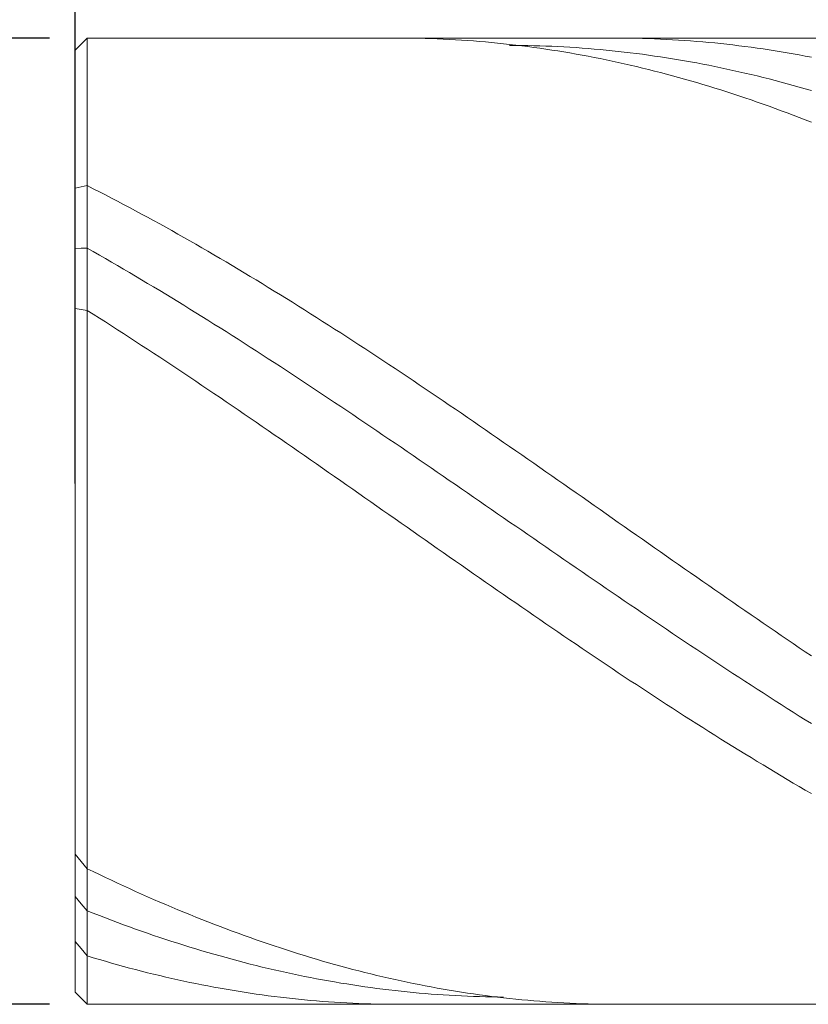
# Model space of a CAD drawing. Units: millimetres. Extents: x -135 to 143, y -100 to 100.
# Drawn here: x -103 to -90, y -8 to 8 of the extents above; entities that cross this region are included whole.
import ezdxf

# ---------------------------------------------------------------- set-up
doc = ezdxf.new("R2010")
doc.units = ezdxf.units.MM
doc.header["$MEASUREMENT"] = 0
doc.layers.get('0').update_dxf_attribs({"lineweight": 0})
doc.layers.add('Bemassung', color=7, linetype='Continuous', lineweight=0)
doc.layers.add('Geo', color=7, linetype='Continuous', lineweight=0)
doc.styles.get("Standard").update_dxf_attribs({"font": 'Arial'})
doc.dimstyles.new('BEM-ISBE', dxfattribs={"dimtxt": 2.5, "dimasz": 2.5, "dimexe": 1.25, "dimexo": 0.625, "dimtad": 1, "dimdec": 3, "dimzin": 0, "dimdsep": 46, "dimtxsty": 'Standard', "dimblk": 'VDDIM_DEFAULT', "dimcen": 0.09, "dimadec": 3, "dimazin": 0, "dimtol": 1, "dimtm": 1e-09, "dimtfac": 0.5, "dimtdec": 3, "dimtmove": 0, "dimatfit": 3, "dimfxl": 1, "dimtolj": 1, "dimtzin": 0, "dimarcsym": 0})

# ---------------------------------------------------------------- blocks, each defined once
blk = doc.blocks.new('VDDIM_DEFAULT')
at = {"linetype": 'Continuous'}
blk.add_hatch(color=0, dxfattribs=at).paths.add_polyline_path([(0, 0), (-1, -0.1665), (-1, 0.1665)], flags=0)
at = {"color": 0, "linetype": 'Continuous'}
blk.add_lwpolyline([(0, 0), (-1, -0.1665), (-1, 0.1665), (0, 0)], dxfattribs=at)
blk = doc.blocks.new('*D4')
at = {"layer": 'Bemassung', "color": 0, "lineweight": -2}
for p, q in [((-102, 8.425), (-102, 19.25)), ((-62, 8.625), (-62, 19.25)), ((-99.5, 18), (-64.5, 18))]:
    blk.add_line(p, q, dxfattribs=at)
at = {"layer": 'Defpoints', "color": 0}
for p in [(-62, 18), (-62, 8), (-102, 7.8)]:
    blk.add_point(p, dxfattribs=at)
at = {"layer": 'Bemassung', "color": 0, "lineweight": -2, "xscale": 2.5, "yscale": 2.5, "zscale": 2.5, "rotation": 180}
blk.add_blockref('VDDIM_DEFAULT', (-102, 18), dxfattribs=at)
at = {"layer": 'Bemassung', "color": 0, "lineweight": -2, "xscale": 2.5, "yscale": 2.5, "zscale": 2.5}
blk.add_blockref('VDDIM_DEFAULT', (-62, 18), dxfattribs=at)
at = {"layer": 'Bemassung', "color": 0, "insert": (-82, 18.625), "char_height": 2.5, "attachment_point": 8}
blk.add_mtext('\\A1;40', dxfattribs=at)
blk = doc.blocks.new('*D6')
at = {"layer": 'Bemassung', "color": 0, "lineweight": -2}
for p, q in [((-102, 8.425), (-102, 49.25)), ((48, 7.625), (48, 49.25)), ((45.5, 48), (-99.5, 48))]:
    blk.add_line(p, q, dxfattribs=at)
at = {"layer": 'Defpoints', "color": 0}
for p in [(-102, 48), (-102, 7.8), (48, 7)]:
    blk.add_point(p, dxfattribs=at)
at = {"layer": 'Bemassung', "color": 0, "lineweight": -2, "xscale": 2.5, "yscale": 2.5, "zscale": 2.5, "rotation": 180}
blk.add_blockref('VDDIM_DEFAULT', (-102, 48), dxfattribs=at)
at = {"layer": 'Bemassung', "color": 0, "lineweight": -2, "xscale": 2.5, "yscale": 2.5, "zscale": 2.5}
blk.add_blockref('VDDIM_DEFAULT', (48, 48), dxfattribs=at)
at = {"layer": 'Bemassung', "color": 0, "insert": (-27, 48.625), "char_height": 2.5, "attachment_point": 8}
blk.add_mtext('\\A1;150', dxfattribs=at)
blk = doc.blocks.new('*D7')
at = {"layer": 'Bemassung', "color": 0, "lineweight": -2}
for p, q in [((-102, 0.625), (-102, 35.398)), ((0, 8.625), (0, 35.398)), ((-99.5, 34.148), (-2.5, 34.148))]:
    blk.add_line(p, q, dxfattribs=at)
at = {"layer": 'Defpoints', "color": 0}
for p in [(0, 34.148), (0, 8), (-102, 0)]:
    blk.add_point(p, dxfattribs=at)
at = {"layer": 'Bemassung', "color": 0, "lineweight": -2, "xscale": 2.5, "yscale": 2.5, "zscale": 2.5, "rotation": 180}
blk.add_blockref('VDDIM_DEFAULT', (-102, 34.148), dxfattribs=at)
at = {"layer": 'Bemassung', "color": 0, "lineweight": -2, "xscale": 2.5, "yscale": 2.5, "zscale": 2.5}
blk.add_blockref('VDDIM_DEFAULT', (0, 34.148), dxfattribs=at)
at = {"layer": 'Bemassung', "color": 0, "insert": (-51, 34.773), "char_height": 2.5, "attachment_point": 8}
blk.add_mtext('\\A1;102', dxfattribs=at)
blk = doc.blocks.new('*D8')
at = {"layer": 'Bemassung', "color": 0, "lineweight": -2}
for p, q in [((-102.425, 8), (-113.25, 8)), ((-112, -5.5), (-112, 5.5)), ((-102.425, -8), (-113.25, -8))]:
    blk.add_line(p, q, dxfattribs=at)
at = {"layer": 'Defpoints', "color": 0}
for p in [(-112, 8), (-101.8, 8), (-101.8, -8)]:
    blk.add_point(p, dxfattribs=at)
at = {"layer": 'Bemassung', "color": 0, "lineweight": -2, "xscale": 2.5, "yscale": 2.5, "zscale": 2.5}
for p, rotation in [((-112, 8), 90), ((-112, -8), 270)]:
    blk.add_blockref('VDDIM_DEFAULT', p, dxfattribs=dict(at, rotation=rotation))
at = {"layer": 'Bemassung', "color": 0, "insert": (-112.625, 0), "char_height": 2.5, "attachment_point": 8, "rotation": 90}
blk.add_mtext('\\A1;%%c16', dxfattribs=at)

msp = doc.modelspace()

# ---------------------------------------------------------------- linework, layer by layer
at = {"layer": 'Geo'}
for p, q in [((-102, 7.8), (-101.8, 8)), ((-101.8, 8), (-62, 8)), ((-101.8, 8), (-101.8, -8)), ((-96.7, 7.9999), (-96.6, 7.9999)), ((-96.6, 7.9999), (-96.5, 7.9994)), ((-96.5, 7.9994), (-96.4, 7.9982)), ((-96.4, 7.9982), (-96.3, 7.9964)), ((-96.3, 7.9964), (-96.2, 7.994)), ((-96.2, 7.994), (-96.1, 7.991)), ((-96.1, 7.991), (-96, 7.9873)), ((-93.1, 7.9998), (-93, 8)), ((-93, 8), (-92.9, 7.9995)), ((-92.9, 7.9995), (-92.8, 7.9984)), ((-92.8, 7.9984), (-92.7, 7.9967)), ((-92.7, 7.9967), (-92.6, 7.9944)), ((-92.6, 7.9944), (-92.5, 7.9915)), ((-92.5, 7.9915), (-92.4, 7.988)), ((-96, 7.9873), (-95.9, 7.9831)), ((-95.9, 7.9831), (-95.8, 7.9782)), ((-95.8, 7.9782), (-95.7, 7.9727)), ((-95.7, 7.9727), (-95.6, 7.9667)), ((-95.6, 7.9667), (-95.5, 7.96)), ((-95.5, 7.96), (-95.4, 7.9527)), ((-95.4, 7.9527), (-95.3, 7.9448)), ((-95.3, 7.9448), (-95.2, 7.9362)), ((-95.2, 7.9362), (-95.1, 7.9271)), ((-95.1, 7.9271), (-95, 7.9174)), ((-95, 7.9174), (-94.9, 7.907)), ((-94.9, 7.907), (-94.8, 7.8961)), ((-94.8, 7.8961), (-94.7, 7.8845)), ((-94.8, 7.8797), (-94.7, 7.8793)), ((-94.7, 7.8845), (-94.6, 7.8724)), ((-94.7, 7.8793), (-94.6, 7.8782)), ((-94.6, 7.8782), (-94.5, 7.8766)), ((-94.6, 7.8724), (-94.5, 7.8596)), ((-94.5, 7.8766), (-94.4, 7.8744)), ((-94.5, 7.8596), (-94.4, 7.8463)), ((-94.4, 7.8744), (-94.3, 7.8716)), ((-94.4, 7.8463), (-94.3, 7.8323)), ((-94.3, 7.8716), (-94.2, 7.8681)), ((-94.3, 7.8323), (-94.2, 7.8177)), ((-94.2, 7.8681), (-94.1, 7.8641)), ((-94.1, 7.8641), (-94, 7.8595)), ((-94, 7.8595), (-93.9, 7.8542)), ((-93.9, 7.8542), (-93.8, 7.8484)), ((-93.8, 7.8484), (-93.7, 7.8419)), ((-93.7, 7.8419), (-93.6, 7.8349)), ((-93.6, 7.8349), (-93.5, 7.8272)), ((-93.5, 7.8272), (-93.4, 7.819)), ((-92.4, 7.988), (-92.3, 7.9838)), ((-92.3, 7.9838), (-92.2, 7.9791)), ((-92.2, 7.9791), (-92.1, 7.9737)), ((-92.1, 7.9737), (-92, 7.9677)), ((-92, 7.9677), (-91.9, 7.9611)), ((-91.9, 7.9611), (-91.8, 7.9539)), ((-91.8, 7.9539), (-91.7, 7.9461)), ((-91.7, 7.9461), (-91.6, 7.9377)), ((-91.6, 7.9377), (-91.5, 7.9287)), ((-91.5, 7.9287), (-91.4, 7.9191)), ((-91.4, 7.9191), (-91.3, 7.9088)), ((-91.3, 7.9088), (-91.2, 7.898)), ((-91.2, 7.898), (-91.1, 7.8865)), ((-91.1, 7.8865), (-91, 7.8745)), ((-91, 7.8745), (-90.9, 7.8618)), ((-90.9, 7.8618), (-90.8, 7.8485)), ((-90.8, 7.8485), (-90.7, 7.8347)), ((-90.7, 7.8347), (-90.6, 7.8202)), ((-102, 0), (-102, 7.8)), ((-102, 7.8), (-102, -7.8)), ((-94.2, 7.8177), (-94.1, 7.8026)), ((-94.1, 7.8026), (-94, 7.7868)), ((-94, 7.7868), (-93.9, 7.7705)), ((-93.9, 7.7705), (-93.8, 7.7535)), ((-93.8, 7.7535), (-93.7, 7.736)), ((-93.7, 7.736), (-93.6, 7.7178)), ((-93.6, 7.7178), (-93.5, 7.6991)), ((-93.5, 7.6991), (-93.4, 7.6798)), ((-93.4, 7.819), (-93.3, 7.8102)), ((-93.4, 7.6798), (-93.3, 7.6599)), ((-93.3, 7.8102), (-93.2, 7.8007)), ((-93.2, 7.8007), (-93.1, 7.7907)), ((-93.1, 7.7907), (-93, 7.78)), ((-93, 7.78), (-92.9, 7.7688)), ((-92.9, 7.7688), (-92.8, 7.757)), ((-92.8, 7.757), (-92.7, 7.7446)), ((-92.7, 7.7446), (-92.6, 7.7316)), ((-92.6, 7.7316), (-92.5, 7.7179)), ((-92.5, 7.7179), (-92.4, 7.7037)), ((-92.4, 7.7037), (-92.3, 7.689)), ((-92.3, 7.689), (-92.2, 7.6736)), ((-92.2, 7.6736), (-92.1, 7.6576)), ((-90.6, 7.8202), (-90.5, 7.8052)), ((-90.5, 7.8052), (-90.4, 7.7895)), ((-90.4, 7.7895), (-90.3, 7.7733)), ((-90.3, 7.7733), (-90.2, 7.7564)), ((-90.2, 7.7564), (-90.1, 7.739)), ((-90.1, 7.739), (-90, 7.7209)), ((-90, 7.7209), (-89.9, 7.7023)), ((-89.9, 7.7023), (-89.8, 7.6831)), ((-93.3, 7.6599), (-93.2, 7.6394)), ((-93.2, 7.6394), (-93.1, 7.6183)), ((-93.1, 7.6183), (-93, 7.5967)), ((-93, 7.5967), (-92.9, 7.5744)), ((-92.9, 7.5744), (-92.8, 7.5516)), ((-92.8, 7.5516), (-92.7, 7.5282)), ((-92.7, 7.5282), (-92.6, 7.5042)), ((-92.6, 7.5042), (-92.5, 7.4797)), ((-92.1, 7.6576), (-92, 7.6411)), ((-92, 7.6411), (-91.9, 7.6239)), ((-91.9, 7.6239), (-91.8, 7.6062)), ((-91.8, 7.6062), (-91.7, 7.5879)), ((-91.7, 7.5879), (-91.6, 7.569)), ((-91.6, 7.569), (-91.5, 7.5496)), ((-91.5, 7.5496), (-91.4, 7.5295)), ((-91.4, 7.5295), (-91.3, 7.5089)), ((-91.3, 7.5089), (-91.2, 7.4877)), ((-92.5, 7.4797), (-92.4, 7.4545)), ((-92.4, 7.4545), (-92.3, 7.4288)), ((-92.3, 7.4288), (-92.2, 7.4026)), ((-92.2, 7.4026), (-92.1, 7.3757)), ((-92.1, 7.3757), (-92, 7.3483)), ((-92, 7.3483), (-91.9, 7.3204)), ((-91.2, 7.4877), (-91.1, 7.4659)), ((-91.1, 7.4659), (-91, 7.4436)), ((-91, 7.4436), (-90.9, 7.4207)), ((-90.9, 7.4207), (-90.8, 7.3972)), ((-90.8, 7.3972), (-90.7, 7.3732)), ((-90.7, 7.3732), (-90.6, 7.3485)), ((-90.6, 7.3485), (-90.5, 7.3234)), ((-91.9, 7.3204), (-91.8, 7.2919)), ((-91.8, 7.2919), (-91.7, 7.2628)), ((-91.7, 7.2628), (-91.6, 7.2331)), ((-91.6, 7.2331), (-91.5, 7.2029)), ((-91.5, 7.2029), (-91.4, 7.1722)), ((-90.5, 7.3234), (-90.4, 7.2976)), ((-90.4, 7.2976), (-90.3, 7.2713)), ((-90.3, 7.2713), (-90.2, 7.2445)), ((-90.2, 7.2445), (-90.1, 7.2171)), ((-90.1, 7.2171), (-90, 7.1891)), ((-90, 7.1891), (-89.9, 7.1606)), ((-91.4, 7.1722), (-91.3, 7.1409)), ((-91.3, 7.1409), (-91.2, 7.1091)), ((-91.2, 7.1091), (-91.1, 7.0767)), ((-91.1, 7.0767), (-91, 7.0438)), ((-91, 7.0438), (-90.9, 7.0103)), ((-89.9, 7.1606), (-89.8, 7.1316)), ((-90.9, 7.0103), (-90.8, 6.9763)), ((-90.8, 6.9763), (-90.7, 6.9417)), ((-90.7, 6.9417), (-90.6, 6.9067)), ((-90.6, 6.9067), (-90.5, 6.8711)), ((-90.5, 6.8711), (-90.4, 6.835)), ((-90.4, 6.835), (-90.3, 6.7983)), ((-90.3, 6.7983), (-90.2, 6.7611)), ((-90.2, 6.7611), (-90.1, 6.7234)), ((-90.1, 6.7234), (-90, 6.6852)), ((-90, 6.6852), (-89.9, 6.6465)), ((-89.9, 6.6465), (-89.8, 6.6073)), ((-101.9, 5.537), (-101.8, 5.557)), ((-101.8, 5.557), (-101.7, 5.5064)), ((-102, 5.5154), (-101.9, 5.537)), ((-101.7, 5.5064), (-101.6, 5.4554)), ((-101.6, 5.4554), (-101.5, 5.404)), ((-101.5, 5.404), (-101.4, 5.3521)), ((-101.4, 5.3521), (-101.3, 5.2999)), ((-101.3, 5.2999), (-101.2, 5.2472)), ((-101.2, 5.2472), (-101.1, 5.1942)), ((-101.1, 5.1942), (-101, 5.1407)), ((-101, 5.1407), (-100.9, 5.0869)), ((-100.9, 5.0869), (-100.8, 5.0326)), ((-100.8, 5.0326), (-100.7, 4.978)), ((-100.7, 4.978), (-100.6, 4.923)), ((-100.6, 4.923), (-100.5, 4.8676)), ((-100.5, 4.8676), (-100.4, 4.8119)), ((-100.4, 4.8119), (-100.3, 4.7557)), ((-100.3, 4.7557), (-100.2, 4.6993)), ((-100.2, 4.6993), (-100.1, 4.6424)), ((-100.1, 4.6424), (-100, 4.5852)), ((-100, 4.5852), (-99.9, 4.5277)), ((-102, 4.5171), (-101.9, 4.5197)), ((-101.9, 4.5197), (-101.8, 4.5206)), ((-101.8, 4.5206), (-101.7, 4.464)), ((-101.7, 4.464), (-101.6, 4.407)), ((-101.6, 4.407), (-101.5, 4.3496)), ((-99.9, 4.5277), (-99.8, 4.4698)), ((-99.8, 4.4698), (-99.7, 4.4115)), ((-99.7, 4.4115), (-99.6, 4.3529)), ((-101.5, 4.3496), (-101.4, 4.292)), ((-101.4, 4.292), (-101.3, 4.234)), ((-99.6, 4.3529), (-99.5, 4.294)), ((-99.5, 4.294), (-99.4, 4.2348)), ((-101.3, 4.234), (-101.2, 4.1756)), ((-101.2, 4.1756), (-101.1, 4.117)), ((-101.1, 4.117), (-101, 4.058)), ((-99.4, 4.2348), (-99.3, 4.1752)), ((-99.3, 4.1752), (-99.2, 4.1153)), ((-99.2, 4.1153), (-99.1, 4.0551)), ((-101, 4.058), (-100.9, 3.9987)), ((-100.9, 3.9987), (-100.8, 3.9392)), ((-100.8, 3.9392), (-100.7, 3.8793)), ((-99.1, 4.0551), (-99, 3.9946)), ((-99, 3.9946), (-98.9, 3.9338)), ((-98.9, 3.9338), (-98.8, 3.8727)), ((-100.7, 3.8793), (-100.6, 3.8191)), ((-100.6, 3.8191), (-100.5, 3.7586)), ((-100.5, 3.7586), (-100.4, 3.6979)), ((-98.8, 3.8727), (-98.7, 3.8112)), ((-98.7, 3.8112), (-98.6, 3.7495)), ((-100.4, 3.6979), (-100.3, 3.6368)), ((-100.3, 3.6368), (-100.2, 3.5755)), ((-98.6, 3.7495), (-98.5, 3.6875)), ((-98.5, 3.6875), (-98.4, 3.6253)), ((-98.4, 3.6253), (-98.3, 3.5627)), ((-102, 3.5244), (-101.9, 3.5078)), ((-101.9, 3.5078), (-101.8, 3.4893)), ((-101.8, 3.4893), (-101.7, 3.4262)), ((-101.7, 3.4262), (-101.6, 3.3628)), ((-100.2, 3.5755), (-100.1, 3.5139)), ((-100.1, 3.5139), (-100, 3.4521)), ((-100, 3.4521), (-99.9, 3.3899)), ((-98.3, 3.5627), (-98.2, 3.4999)), ((-98.2, 3.4999), (-98.1, 3.4368)), ((-98.1, 3.4368), (-98, 3.3734)), ((-101.6, 3.3628), (-101.5, 3.2991)), ((-101.5, 3.2991), (-101.4, 3.2352)), ((-99.9, 3.3899), (-99.8, 3.3275)), ((-99.8, 3.3275), (-99.7, 3.2649)), ((-99.7, 3.2649), (-99.6, 3.202)), ((-98, 3.3734), (-97.9, 3.3098)), ((-97.9, 3.3098), (-97.8, 3.2459)), ((-101.4, 3.2352), (-101.3, 3.1711)), ((-101.3, 3.1711), (-101.2, 3.1066)), ((-101.2, 3.1066), (-101.1, 3.042)), ((-99.6, 3.202), (-99.5, 3.1389)), ((-99.5, 3.1389), (-99.4, 3.0755)), ((-97.8, 3.2459), (-97.7, 3.1818)), ((-97.7, 3.1818), (-97.6, 3.1174)), ((-97.6, 3.1174), (-97.5, 3.0528)), ((-101.1, 3.042), (-101, 2.9771)), ((-101, 2.9771), (-100.9, 2.912)), ((-99.4, 3.0755), (-99.3, 3.0119)), ((-99.3, 3.0119), (-99.2, 2.948)), ((-99.2, 2.948), (-99.1, 2.8839)), ((-97.5, 3.0528), (-97.4, 2.988)), ((-97.4, 2.988), (-97.3, 2.9229)), ((-100.9, 2.912), (-100.8, 2.8467)), ((-100.8, 2.8467), (-100.7, 2.7811)), ((-100.7, 2.7811), (-100.6, 2.7154)), ((-99.1, 2.8839), (-99, 2.8197)), ((-99, 2.8197), (-98.9, 2.7551)), ((-97.3, 2.9229), (-97.2, 2.8576)), ((-97.2, 2.8576), (-97.1, 2.7921)), ((-97.1, 2.7921), (-97, 2.7264)), ((-100.6, 2.7154), (-100.5, 2.6494)), ((-100.5, 2.6494), (-100.4, 2.5833)), ((-98.9, 2.7551), (-98.8, 2.6904)), ((-98.8, 2.6904), (-98.7, 2.6255)), ((-98.7, 2.6255), (-98.6, 2.5604)), ((-97, 2.7264), (-96.9, 2.6605)), ((-96.9, 2.6605), (-96.8, 2.5943)), ((-100.4, 2.5833), (-100.3, 2.5169)), ((-100.3, 2.5169), (-100.2, 2.4503)), ((-100.2, 2.4503), (-100.1, 2.3836)), ((-98.6, 2.5604), (-98.5, 2.4951)), ((-98.5, 2.4951), (-98.4, 2.4295)), ((-96.8, 2.5943), (-96.7, 2.528)), ((-96.7, 2.528), (-96.6, 2.4615)), ((-96.6, 2.4615), (-96.5, 2.3948)), ((-100.1, 2.3836), (-100, 2.3166)), ((-100, 2.3166), (-99.9, 2.2495)), ((-98.4, 2.4295), (-98.3, 2.3638)), ((-98.3, 2.3638), (-98.2, 2.298)), ((-98.2, 2.298), (-98.1, 2.2319)), ((-96.5, 2.3948), (-96.4, 2.3279)), ((-96.4, 2.3279), (-96.3, 2.2608)), ((-99.9, 2.2495), (-99.8, 2.1823)), ((-99.8, 2.1823), (-99.7, 2.1148)), ((-98.1, 2.2319), (-98, 2.1657)), ((-98, 2.1657), (-97.9, 2.0993)), ((-96.3, 2.2608), (-96.2, 2.1935)), ((-96.2, 2.1935), (-96.1, 2.1261)), ((-96.1, 2.1261), (-96, 2.0585)), ((-99.7, 2.1148), (-99.6, 2.0472)), ((-99.6, 2.0472), (-99.5, 1.9794)), ((-99.5, 1.9794), (-99.4, 1.9115)), ((-97.9, 2.0993), (-97.8, 2.0327)), ((-97.8, 2.0327), (-97.7, 1.966)), ((-97.7, 1.966), (-97.6, 1.8992)), ((-96, 2.0585), (-95.9, 1.9908)), ((-95.9, 1.9908), (-95.8, 1.9229)), ((-99.4, 1.9115), (-99.3, 1.8434)), ((-99.3, 1.8434), (-99.2, 1.7752)), ((-97.6, 1.8992), (-97.5, 1.8322)), ((-97.5, 1.8322), (-97.4, 1.765)), ((-95.8, 1.9229), (-95.7, 1.8548)), ((-95.7, 1.8548), (-95.6, 1.7867)), ((-99.2, 1.7752), (-99.1, 1.7069)), ((-99.1, 1.7069), (-99, 1.6384)), ((-99, 1.6384), (-98.9, 1.5698)), ((-97.4, 1.765), (-97.3, 1.6977)), ((-97.3, 1.6977), (-97.2, 1.6303)), ((-95.6, 1.7867), (-95.5, 1.7183)), ((-95.5, 1.7183), (-95.4, 1.6499)), ((-95.4, 1.6499), (-95.3, 1.5813)), ((-98.9, 1.5698), (-98.8, 1.5011)), ((-98.8, 1.5011), (-98.7, 1.4323)), ((-97.2, 1.6303), (-97.1, 1.5628)), ((-97.1, 1.5628), (-97, 1.4951)), ((-97, 1.4951), (-96.9, 1.4273)), ((-95.3, 1.5813), (-95.2, 1.5126)), ((-95.2, 1.5126), (-95.1, 1.4438)), ((-98.7, 1.4323), (-98.6, 1.3633)), ((-98.6, 1.3633), (-98.5, 1.2943)), ((-96.9, 1.4273), (-96.8, 1.3595)), ((-96.8, 1.3595), (-96.7, 1.2915)), ((-95.1, 1.4438), (-95, 1.3749)), ((-95, 1.3749), (-94.9, 1.3058)), ((-94.9, 1.3058), (-94.8, 1.2367)), ((-98.5, 1.2943), (-98.4, 1.2251)), ((-98.4, 1.2251), (-98.3, 1.1559)), ((-98.3, 1.1559), (-98.2, 1.0866)), ((-96.7, 1.2915), (-96.6, 1.2234)), ((-96.6, 1.2234), (-96.5, 1.1552)), ((-96.5, 1.1552), (-96.4, 1.087)), ((-94.8, 1.2367), (-94.7, 1.1675)), ((-94.7, 1.1675), (-94.6, 1.0982)), ((-98.2, 1.0866), (-98.1, 1.0172)), ((-98.1, 1.0172), (-98, 0.9477)), ((-96.4, 1.087), (-96.3, 1.0186)), ((-96.3, 1.0186), (-96.2, 0.9502)), ((-94.6, 1.0982), (-94.5, 1.0288)), ((-94.5, 1.0288), (-94.4, 0.9593)), ((-98, 0.9477), (-97.9, 0.8781)), ((-97.9, 0.8781), (-97.8, 0.8085)), ((-96.2, 0.9502), (-96.1, 0.8817)), ((-96.1, 0.8817), (-96, 0.8131)), ((-94.4, 0.9593), (-94.3, 0.8897)), ((-94.3, 0.8897), (-94.2, 0.8201)), ((-94.2, 0.8201), (-94.1, 0.7504)), ((-97.8, 0.8085), (-97.7, 0.7388)), ((-97.7, 0.7388), (-97.6, 0.669)), ((-97.6, 0.669), (-97.5, 0.5992)), ((-96, 0.8131), (-95.9, 0.7445)), ((-95.9, 0.7445), (-95.8, 0.6758)), ((-95.8, 0.6758), (-95.7, 0.6071)), ((-94.1, 0.7504), (-94, 0.6807)), ((-94, 0.6807), (-93.9, 0.6109)), ((-97.5, 0.5992), (-97.4, 0.5294)), ((-97.4, 0.5294), (-97.3, 0.4595)), ((-95.7, 0.6071), (-95.6, 0.5383)), ((-95.6, 0.5383), (-95.5, 0.4694)), ((-93.9, 0.6109), (-93.8, 0.5411)), ((-93.8, 0.5411), (-93.7, 0.4712)), ((-97.3, 0.4595), (-97.2, 0.3896)), ((-97.2, 0.3896), (-97.1, 0.3196)), ((-95.5, 0.4694), (-95.4, 0.4006)), ((-95.4, 0.4006), (-95.3, 0.3317)), ((-95.3, 0.3317), (-95.2, 0.2628)), ((-93.7, 0.4712), (-93.6, 0.4013)), ((-93.6, 0.4013), (-93.5, 0.3313)), ((-93.5, 0.3313), (-93.4, 0.2614)), ((-97.1, 0.3196), (-97, 0.2496)), ((-97, 0.2496), (-96.9, 0.1797)), ((-96.9, 0.1797), (-96.8, 0.1096)), ((-95.2, 0.2628), (-95.1, 0.1938)), ((-95.1, 0.1938), (-95, 0.1249)), ((-93.4, 0.2614), (-93.3, 0.1914)), ((-93.3, 0.1914), (-93.2, 0.1214)), ((-102, 0), (-102, 0)), ((-102, 0), (-102, 0)), ((-102, 0), (-102, -7.8)), ((-96.8, 0.1096), (-96.7, 0.0396)), ((-96.7, 0.0396), (-96.6, -0.0304)), ((-95, 0.1249), (-94.9, 0.0559)), ((-94.9, 0.0559), (-94.8, -0.0131)), ((-93.2, 0.1214), (-93.1, 0.0513)), ((-93.1, 0.0513), (-93, -0.0187)), ((-96.6, -0.0304), (-96.5, -0.1004)), ((-96.5, -0.1004), (-96.4, -0.1704)), ((-94.8, -0.0131), (-94.7, -0.082)), ((-94.7, -0.082), (-94.6, -0.151)), ((-94.6, -0.151), (-94.5, -0.2199)), ((-93, -0.0187), (-92.9, -0.0887)), ((-92.9, -0.0887), (-92.8, -0.1587)), ((-92.8, -0.1587), (-92.7, -0.2287)), ((-96.4, -0.1704), (-96.3, -0.2404)), ((-96.3, -0.2404), (-96.2, -0.3104)), ((-96.2, -0.3104), (-96.1, -0.3804)), ((-94.5, -0.2199), (-94.4, -0.2889)), ((-94.4, -0.2889), (-94.3, -0.3578)), ((-92.7, -0.2287), (-92.6, -0.2987)), ((-92.6, -0.2987), (-92.5, -0.3687)), ((-96.1, -0.3804), (-96, -0.4503)), ((-96, -0.4503), (-95.9, -0.5202)), ((-94.3, -0.3578), (-94.2, -0.4267)), ((-94.2, -0.4267), (-94.1, -0.4955)), ((-92.5, -0.3687), (-92.4, -0.4386)), ((-92.4, -0.4386), (-92.3, -0.5085)), ((-95.9, -0.5202), (-95.8, -0.59)), ((-95.8, -0.59), (-95.7, -0.6598)), ((-94.1, -0.4955), (-94, -0.5643)), ((-94, -0.5643), (-93.9, -0.6331)), ((-93.9, -0.6331), (-93.8, -0.7018)), ((-92.3, -0.5085), (-92.2, -0.5783)), ((-92.2, -0.5783), (-92.1, -0.6482)), ((-92.1, -0.6482), (-92, -0.7179)), ((-95.7, -0.6598), (-95.6, -0.7296)), ((-95.6, -0.7296), (-95.5, -0.7993)), ((-95.5, -0.7993), (-95.4, -0.8689)), ((-93.8, -0.7018), (-93.7, -0.7705)), ((-93.7, -0.7705), (-93.6, -0.8391)), ((-92, -0.7179), (-91.9, -0.7876)), ((-91.9, -0.7876), (-91.8, -0.8573)), ((-95.4, -0.8689), (-95.3, -0.9385)), ((-95.3, -0.9385), (-95.2, -1.008)), ((-93.6, -0.8391), (-93.5, -0.9076)), ((-93.5, -0.9076), (-93.4, -0.9761)), ((-93.4, -0.9761), (-93.3, -1.0445)), ((-91.8, -0.8573), (-91.7, -0.9269)), ((-91.7, -0.9269), (-91.6, -0.9964)), ((-95.2, -1.008), (-95.1, -1.0774)), ((-95.1, -1.0774), (-95, -1.1468)), ((-93.3, -1.0445), (-93.2, -1.1128)), ((-93.2, -1.1128), (-93.1, -1.181)), ((-91.6, -0.9964), (-91.5, -1.0658)), ((-91.5, -1.0658), (-91.4, -1.1352)), ((-91.4, -1.1352), (-91.3, -1.2044)), ((-95, -1.1468), (-94.9, -1.216)), ((-94.9, -1.216), (-94.8, -1.2852)), ((-94.8, -1.2852), (-94.7, -1.3542)), ((-93.1, -1.181), (-93, -1.2492)), ((-93, -1.2492), (-92.9, -1.3172)), ((-91.3, -1.2044), (-91.2, -1.2736)), ((-91.2, -1.2736), (-91.1, -1.3427)), ((-94.7, -1.3542), (-94.6, -1.4232)), ((-94.6, -1.4232), (-94.5, -1.492)), ((-92.9, -1.3172), (-92.8, -1.3852)), ((-92.8, -1.3852), (-92.7, -1.453)), ((-92.7, -1.453), (-92.6, -1.5207)), ((-91.1, -1.3427), (-91, -1.4117)), ((-91, -1.4117), (-90.9, -1.4805)), ((-94.5, -1.492), (-94.4, -1.5608)), ((-94.4, -1.5608), (-94.3, -1.6294)), ((-94.3, -1.6294), (-94.2, -1.6979)), ((-92.6, -1.5207), (-92.5, -1.5884)), ((-92.5, -1.5884), (-92.4, -1.6558)), ((-90.9, -1.4805), (-90.8, -1.5493)), ((-90.8, -1.5493), (-90.7, -1.6179)), ((-90.7, -1.6179), (-90.6, -1.6864)), ((-94.2, -1.6979), (-94.1, -1.7662)), ((-94.1, -1.7662), (-94, -1.8345)), ((-92.4, -1.6558), (-92.3, -1.7232)), ((-92.3, -1.7232), (-92.2, -1.7904)), ((-92.2, -1.7904), (-92.1, -1.8575)), ((-90.6, -1.6864), (-90.5, -1.7548)), ((-90.5, -1.7548), (-90.4, -1.8231)), ((-94, -1.8345), (-93.9, -1.9025)), ((-93.9, -1.9025), (-93.8, -1.9705)), ((-92.1, -1.8575), (-92, -1.9245)), ((-92, -1.9245), (-91.9, -1.9913)), ((-90.4, -1.8231), (-90.3, -1.8912)), ((-90.3, -1.8912), (-90.2, -1.9591)), ((-93.8, -1.9705), (-93.7, -2.0383)), ((-93.7, -2.0383), (-93.6, -2.1059)), ((-93.6, -2.1059), (-93.5, -2.1734)), ((-91.9, -1.9913), (-91.8, -2.0579)), ((-91.8, -2.0579), (-91.7, -2.1244)), ((-90.2, -1.9591), (-90.1, -2.0269)), ((-90.1, -2.0269), (-90, -2.0946)), ((-90, -2.0946), (-89.9, -2.1621)), ((-93.5, -2.1734), (-93.4, -2.2407)), ((-93.4, -2.2407), (-93.3, -2.3078)), ((-91.7, -2.1244), (-91.6, -2.1908)), ((-91.6, -2.1908), (-91.5, -2.2569)), ((-91.5, -2.2569), (-91.4, -2.3229)), ((-89.9, -2.1621), (-89.8, -2.2294)), ((-93.3, -2.3078), (-93.2, -2.3748)), ((-93.2, -2.3748), (-93.1, -2.4415)), ((-93.1, -2.4415), (-93, -2.5081)), ((-91.4, -2.3229), (-91.3, -2.3887)), ((-91.3, -2.3887), (-91.2, -2.4544)), ((-93, -2.5081), (-92.9, -2.5745)), ((-92.9, -2.5745), (-92.8, -2.6407)), ((-91.2, -2.4544), (-91.1, -2.5198)), ((-91.1, -2.5198), (-91, -2.5851)), ((-91, -2.5851), (-90.9, -2.6501)), ((-92.8, -2.6407), (-92.7, -2.7067)), ((-92.7, -2.7067), (-92.6, -2.7725)), ((-90.9, -2.6501), (-90.8, -2.715)), ((-90.8, -2.715), (-90.7, -2.7796)), ((-92.6, -2.7725), (-92.5, -2.8381)), ((-92.5, -2.8381), (-92.4, -2.9034)), ((-92.4, -2.9034), (-92.3, -2.9686)), ((-90.7, -2.7796), (-90.6, -2.844)), ((-90.6, -2.844), (-90.5, -2.9082)), ((-90.5, -2.9082), (-90.4, -2.9722)), ((-92.3, -2.9686), (-92.2, -3.0335)), ((-92.2, -3.0335), (-92.1, -3.0981)), ((-90.4, -2.9722), (-90.3, -3.036)), ((-90.3, -3.036), (-90.2, -3.0995)), ((-92.1, -3.0981), (-92, -3.1626)), ((-92, -3.1626), (-91.9, -3.2268)), ((-91.9, -3.2268), (-91.8, -3.2907)), ((-90.2, -3.0995), (-90.1, -3.1628)), ((-90.1, -3.1628), (-90, -3.2258)), ((-90, -3.2258), (-89.9, -3.2886)), ((-91.8, -3.2907), (-91.7, -3.3544)), ((-91.7, -3.3544), (-91.6, -3.4179)), ((-91.6, -3.4179), (-91.5, -3.481)), ((-89.9, -3.2886), (-89.8, -3.3512)), ((-91.5, -3.481), (-91.4, -3.5439)), ((-91.4, -3.5439), (-91.3, -3.6066)), ((-91.3, -3.6066), (-91.2, -3.6689)), ((-91.2, -3.6689), (-91.1, -3.731)), ((-91.1, -3.731), (-91, -3.7928)), ((-91, -3.7928), (-90.9, -3.8543)), ((-90.9, -3.8543), (-90.8, -3.9155)), ((-90.8, -3.9155), (-90.7, -3.9764)), ((-90.7, -3.9764), (-90.6, -4.0371)), ((-90.6, -4.0371), (-90.5, -4.0973)), ((-90.5, -4.0973), (-90.4, -4.1573)), ((-90.4, -4.1573), (-90.3, -4.217)), ((-90.3, -4.217), (-90.2, -4.2763)), ((-90.2, -4.2763), (-90.1, -4.3353)), ((-90.1, -4.3353), (-90, -4.394)), ((-90, -4.394), (-89.9, -4.4524)), ((-89.9, -4.4524), (-89.8, -4.5104)), ((-102, -5.5154), (-101.9, -5.6348)), ((-101.9, -5.6348), (-101.8, -5.755)), ((-101.8, -5.755), (-101.7, -5.8034)), ((-101.7, -5.8034), (-101.6, -5.8514)), ((-101.6, -5.8514), (-101.5, -5.8989)), ((-101.5, -5.8989), (-101.4, -5.946)), ((-101.4, -5.946), (-101.3, -5.9926)), ((-101.3, -5.9926), (-101.2, -6.0388)), ((-101.2, -6.0388), (-101.1, -6.0845)), ((-101.1, -6.0845), (-101, -6.1297)), ((-101, -6.1297), (-100.9, -6.1744)), ((-100.9, -6.1744), (-100.8, -6.2187)), ((-102, -6.2145), (-101.9, -6.334)), ((-101.9, -6.334), (-101.8, -6.4539)), ((-100.8, -6.2187), (-100.7, -6.2625)), ((-100.7, -6.2625), (-100.6, -6.3059)), ((-100.6, -6.3059), (-100.5, -6.3487)), ((-100.5, -6.3487), (-100.4, -6.3911)), ((-101.8, -6.4539), (-101.7, -6.4933)), ((-101.7, -6.4933), (-101.6, -6.5321)), ((-100.4, -6.3911), (-100.3, -6.433)), ((-100.3, -6.433), (-100.2, -6.4743)), ((-100.2, -6.4743), (-100.1, -6.5152)), ((-100.1, -6.5152), (-100, -6.5556)), ((-101.6, -6.5321), (-101.5, -6.5704)), ((-101.5, -6.5704), (-101.4, -6.6082)), ((-101.4, -6.6082), (-101.3, -6.6455)), ((-101.3, -6.6455), (-101.2, -6.6823)), ((-101.2, -6.6823), (-101.1, -6.7186)), ((-100, -6.5556), (-99.9, -6.5955)), ((-99.9, -6.5955), (-99.8, -6.6349)), ((-99.8, -6.6349), (-99.7, -6.6737)), ((-99.7, -6.6737), (-99.6, -6.7121)), ((-101.1, -6.7186), (-101, -6.7544)), ((-101, -6.7544), (-100.9, -6.7897)), ((-100.9, -6.7897), (-100.8, -6.8244)), ((-100.8, -6.8244), (-100.7, -6.8586)), ((-99.6, -6.7121), (-99.5, -6.7499)), ((-99.5, -6.7499), (-99.4, -6.7872)), ((-99.4, -6.7872), (-99.3, -6.824)), ((-99.3, -6.824), (-99.2, -6.8603)), ((-102, -6.9583), (-101.9, -7.0785)), ((-100.7, -6.8586), (-100.6, -6.8923)), ((-100.6, -6.8923), (-100.5, -6.9255)), ((-100.5, -6.9255), (-100.4, -6.9581)), ((-100.4, -6.9581), (-100.3, -6.9902)), ((-100.3, -6.9902), (-100.2, -7.0218)), ((-99.2, -6.8603), (-99.1, -6.8961)), ((-99.1, -6.8961), (-99, -6.9313)), ((-99, -6.9313), (-98.9, -6.966)), ((-98.9, -6.966), (-98.8, -7.0002)), ((-98.8, -7.0002), (-98.7, -7.0338)), ((-101.9, -7.0785), (-101.8, -7.1989)), ((-100.2, -7.0218), (-100.1, -7.0528)), ((-100.1, -7.0528), (-100, -7.0833)), ((-100, -7.0833), (-99.9, -7.1132)), ((-99.9, -7.1132), (-99.8, -7.1426)), ((-99.8, -7.1426), (-99.7, -7.1715)), ((-99.7, -7.1715), (-99.6, -7.1998)), ((-98.7, -7.0338), (-98.6, -7.0669)), ((-98.6, -7.0669), (-98.5, -7.0994)), ((-98.5, -7.0994), (-98.4, -7.1314)), ((-98.4, -7.1314), (-98.3, -7.1629)), ((-98.3, -7.1629), (-98.2, -7.1938)), ((-101.8, -7.1989), (-101.7, -7.2292)), ((-101.7, -7.2292), (-101.6, -7.2589)), ((-101.6, -7.2589), (-101.5, -7.2881)), ((-101.5, -7.2881), (-101.4, -7.3167)), ((-101.4, -7.3167), (-101.3, -7.3447)), ((-99.6, -7.1998), (-99.5, -7.2275)), ((-99.5, -7.2275), (-99.4, -7.2547)), ((-99.4, -7.2547), (-99.3, -7.2814)), ((-99.3, -7.2814), (-99.2, -7.3074)), ((-99.2, -7.3074), (-99.1, -7.333)), ((-99.1, -7.333), (-99, -7.3579)), ((-98.2, -7.1938), (-98.1, -7.2242)), ((-98.1, -7.2242), (-98, -7.254)), ((-98, -7.254), (-97.9, -7.2832)), ((-97.9, -7.2832), (-97.8, -7.3119)), ((-97.8, -7.3119), (-97.7, -7.34)), ((-101.3, -7.3447), (-101.2, -7.3722)), ((-101.2, -7.3722), (-101.1, -7.3991)), ((-101.1, -7.3991), (-101, -7.4254)), ((-101, -7.4254), (-100.9, -7.4512)), ((-100.9, -7.4512), (-100.8, -7.4764)), ((-100.8, -7.4764), (-100.7, -7.501)), ((-99, -7.3579), (-98.9, -7.3823)), ((-98.9, -7.3823), (-98.8, -7.4062)), ((-98.8, -7.4062), (-98.7, -7.4294)), ((-98.7, -7.4294), (-98.6, -7.4521)), ((-98.6, -7.4521), (-98.5, -7.4742)), ((-98.5, -7.4742), (-98.4, -7.4958)), ((-98.4, -7.4958), (-98.3, -7.5168)), ((-97.7, -7.34), (-97.6, -7.3676)), ((-97.6, -7.3676), (-97.5, -7.3946)), ((-97.5, -7.3946), (-97.4, -7.421)), ((-97.4, -7.421), (-97.3, -7.4469)), ((-97.3, -7.4469), (-97.2, -7.4722)), ((-97.2, -7.4722), (-97.1, -7.4969)), ((-97.1, -7.4969), (-97, -7.5211)), ((-100.7, -7.501), (-100.6, -7.5251)), ((-100.6, -7.5251), (-100.5, -7.5485)), ((-100.5, -7.5485), (-100.4, -7.5714)), ((-100.4, -7.5714), (-100.3, -7.5938)), ((-100.3, -7.5938), (-100.2, -7.6155)), ((-100.2, -7.6155), (-100.1, -7.6367)), ((-100.1, -7.6367), (-100, -7.6572)), ((-100, -7.6572), (-99.9, -7.6772)), ((-98.3, -7.5168), (-98.2, -7.5372)), ((-98.2, -7.5372), (-98.1, -7.557)), ((-98.1, -7.557), (-98, -7.5762)), ((-98, -7.5762), (-97.9, -7.5949)), ((-97.9, -7.5949), (-97.8, -7.613)), ((-97.8, -7.613), (-97.7, -7.6305)), ((-97.7, -7.6305), (-97.6, -7.6474)), ((-97.6, -7.6474), (-97.5, -7.6637)), ((-97, -7.5211), (-96.9, -7.5447)), ((-96.9, -7.5447), (-96.8, -7.5677)), ((-96.8, -7.5677), (-96.7, -7.5901)), ((-96.7, -7.5901), (-96.6, -7.6119)), ((-96.6, -7.6119), (-96.5, -7.6332)), ((-96.5, -7.6332), (-96.4, -7.6538)), ((-96.4, -7.6538), (-96.3, -7.6739)), ((-102, -7.8), (-101.8, -8)), ((-99.9, -7.6772), (-99.8, -7.6966)), ((-99.8, -7.6966), (-99.7, -7.7154)), ((-99.7, -7.7154), (-99.6, -7.7336)), ((-99.6, -7.7336), (-99.5, -7.7512)), ((-99.5, -7.7512), (-99.4, -7.7683)), ((-99.4, -7.7683), (-99.3, -7.7847)), ((-99.3, -7.7847), (-99.2, -7.8005)), ((-99.2, -7.8005), (-99.1, -7.8158)), ((-99.1, -7.8158), (-99, -7.8304)), ((-97.5, -7.6637), (-97.4, -7.6795)), ((-97.4, -7.6795), (-97.3, -7.6946)), ((-97.3, -7.6946), (-97.2, -7.7092)), ((-97.2, -7.7092), (-97.1, -7.7232)), ((-97.1, -7.7232), (-97, -7.7365)), ((-97, -7.7365), (-96.9, -7.7493)), ((-96.9, -7.7493), (-96.8, -7.7615)), ((-96.8, -7.7615), (-96.7, -7.7731)), ((-96.7, -7.7731), (-96.6, -7.7841)), ((-96.6, -7.7841), (-96.5, -7.7945)), ((-96.5, -7.7945), (-96.4, -7.8044)), ((-96.4, -7.8044), (-96.3, -7.8136)), ((-96.3, -7.6739), (-96.2, -7.6934)), ((-96.3, -7.8136), (-96.2, -7.8222)), ((-96.2, -7.6934), (-96.1, -7.7123)), ((-96.2, -7.8222), (-96.1, -7.8302)), ((-96.1, -7.7123), (-96, -7.7306)), ((-96, -7.7306), (-95.9, -7.7483)), ((-95.9, -7.7483), (-95.8, -7.7655)), ((-95.8, -7.7655), (-95.7, -7.782)), ((-95.7, -7.782), (-95.6, -7.7979)), ((-95.6, -7.7979), (-95.5, -7.8133)), ((-95.5, -7.8133), (-95.4, -7.828)), ((-99, -7.8304), (-98.9, -7.8445)), ((-98.9, -7.8445), (-98.8, -7.8579)), ((-98.8, -7.8579), (-98.7, -7.8707)), ((-98.7, -7.8707), (-98.6, -7.883)), ((-98.6, -7.883), (-98.5, -7.8946)), ((-98.5, -7.8946), (-98.4, -7.9056)), ((-98.4, -7.9056), (-98.3, -7.9161)), ((-98.3, -7.9161), (-98.2, -7.9259)), ((-98.2, -7.9259), (-98.1, -7.9351)), ((-98.1, -7.9351), (-98, -7.9437)), ((-98, -7.9437), (-97.9, -7.9517)), ((-97.9, -7.9517), (-97.8, -7.959)), ((-97.8, -7.959), (-97.7, -7.9658)), ((-97.7, -7.9658), (-97.6, -7.972)), ((-97.6, -7.972), (-97.5, -7.9775)), ((-97.5, -7.9775), (-97.4, -7.9825)), ((-97.4, -7.9825), (-97.3, -7.9868)), ((-97.3, -7.9868), (-97.2, -7.9905)), ((-96.1, -7.8302), (-96, -7.8376)), ((-96, -7.8376), (-95.9, -7.8444)), ((-95.9, -7.8444), (-95.8, -7.8507)), ((-95.8, -7.8507), (-95.7, -7.8563)), ((-95.7, -7.8563), (-95.6, -7.8613)), ((-95.6, -7.8613), (-95.5, -7.8657)), ((-95.5, -7.8657), (-95.4, -7.8695)), ((-95.4, -7.828), (-95.3, -7.8422)), ((-95.4, -7.8695), (-95.3, -7.8727)), ((-95.3, -7.8422), (-95.2, -7.8557)), ((-95.3, -7.8727), (-95.2, -7.8753)), ((-95.2, -7.8557), (-95.1, -7.8686)), ((-95.2, -7.8753), (-95.1, -7.8773)), ((-95.1, -7.8686), (-95, -7.881)), ((-95.1, -7.8773), (-95, -7.8787)), ((-95, -7.8787), (-94.9, -7.8795)), ((-95, -7.881), (-94.9, -7.8927)), ((-94.9, -7.8927), (-94.8, -7.9038)), ((-94.8, -7.9038), (-94.7, -7.9144)), ((-94.7, -7.9144), (-94.6, -7.9243)), ((-94.6, -7.9243), (-94.5, -7.9336)), ((-94.5, -7.9336), (-94.4, -7.9423)), ((-94.4, -7.9423), (-94.3, -7.9504)), ((-94.3, -7.9504), (-94.2, -7.9579)), ((-94.2, -7.9579), (-94.1, -7.9647)), ((-94.1, -7.9647), (-94, -7.971)), ((-94, -7.971), (-93.9, -7.9766)), ((-93.9, -7.9766), (-93.8, -7.9817)), ((-93.8, -7.9817), (-93.7, -7.9861)), ((-93.7, -7.9861), (-93.6, -7.9899)), ((-101.8, -8), (-62, -8)), ((-97.2, -7.9905), (-97.1, -7.9936)), ((-97.1, -7.9936), (-97, -7.9961)), ((-97, -7.9961), (-96.9, -7.998)), ((-96.9, -7.998), (-96.8, -7.9992)), ((-96.8, -7.9992), (-96.7, -7.9999)), ((-93.6, -7.9899), (-93.5, -7.9931)), ((-93.5, -7.9931), (-93.4, -7.9957)), ((-93.4, -7.9957), (-93.3, -7.9977)), ((-93.3, -7.9977), (-93.2, -7.9991)), ((-93.2, -7.9991), (-93.1, -7.9998))]:
    msp.add_line(p, q, dxfattribs=at)

# ---------------------------------------------------------------- dimensions: what is measured, and where the dimension line sits
at = {"layer": 'Bemassung'}
for base, p1, p2, override, picture, middle in [((-102, 48), (48, 7), (-102, 7.8), {"dimzin": 8, "dimtol": 0, "dimtp": 2, "dimtm": 0, "dimtzin": 8}, '*D6', (-27, 49.9014)), ((0, 34.1482), (-102, 0), (0, 8), {"dimzin": 8, "dimtol": 0, "dimtm": -2, "dimtzin": 8}, '*D7', (-51, 36.0497)), ((-62, 18), (-102, 7.8), (-62, 8), {"dimzin": 8, "dimtol": 0, "dimtp": 2, "dimtm": 0, "dimtzin": 8}, '*D4', (-82, 19.9014))]:
    dim = msp.add_linear_dim(base=base, p1=p1, p2=p2, dimstyle='BEM-ISBE', override=override, dxfattribs=at)
    dim.commit()
    dim.dimension.update_dxf_attribs({"geometry": picture, "text_midpoint": middle})
dim = msp.add_linear_dim(base=(-112, 8), p1=(-101.8, -8), p2=(-101.8, 8), angle=90, text='%%c<>', dimstyle='BEM-ISBE', override={"dimzin": 8, "dimtol": 0, "dimtm": -0.07, "dimtzin": 8}, dxfattribs=at)
dim.commit()
dim.dimension.update_dxf_attribs({"geometry": '*D8', "text_midpoint": (-113.9714, 0)})

doc.saveas('drawing.dxf')
